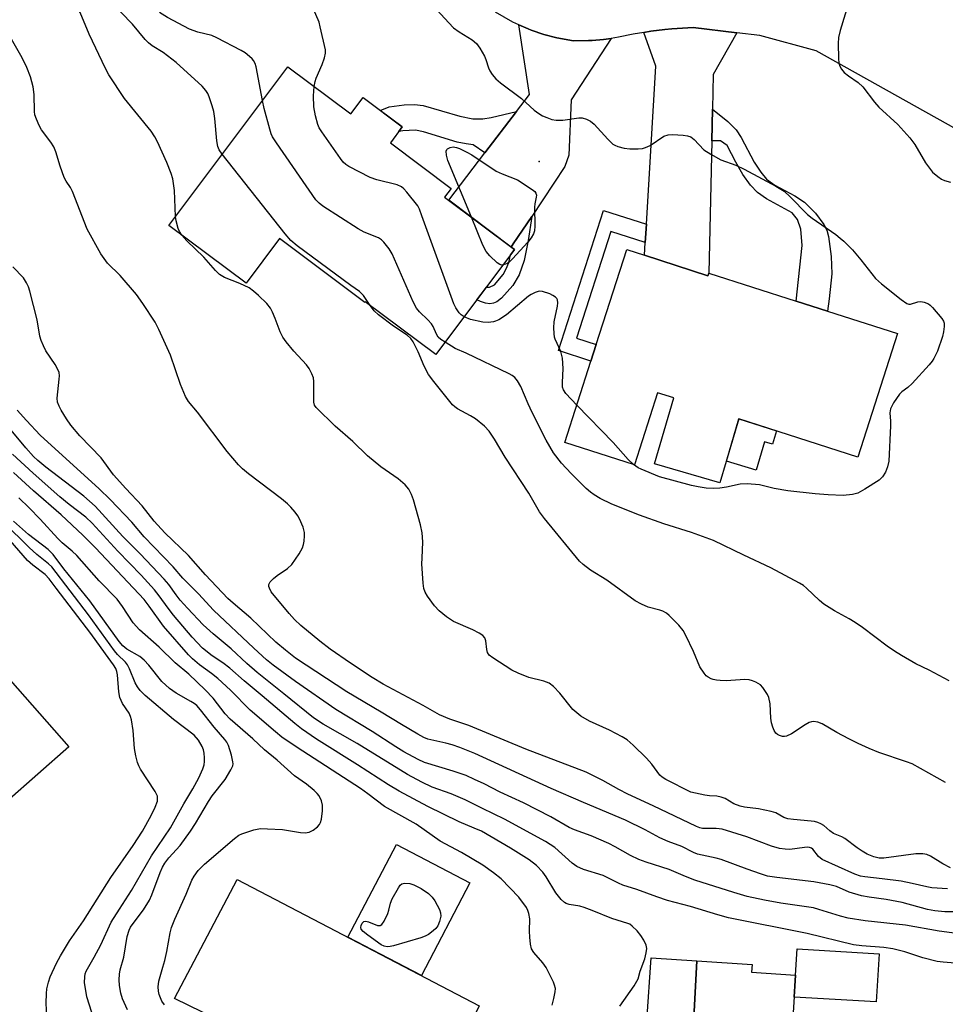
# Model space of a CAD drawing. Units: inches. Extents: x 1273762 to 1279762, y 497453 to 501453.
# Drawn here: x 1274031 to 1274261, y 497743 to 497988 of the extents above; entities that cross this region are included whole.
import ezdxf

# ---------------------------------------------------------------- set-up
doc = ezdxf.new("R2010")
doc.units = ezdxf.units.IN
doc.header["$MEASUREMENT"] = 0
for name, color, linetype in [('BLDG-Footprint', 5, 'Continuous'), ('CULTRL-Pad', 6, 'Continuous'), ('ELEV-Spot Elevation', 7, 'Continuous'), ('TRANS-Driveway', 251, 'Continuous'), ('TRANS-Non Street Sidewalk', 7, 'Continuous'), ('TRANS-Road', 130, 'Continuous'), ('Undefined', 1, 'Continuous')]:
    doc.layers.add(name, color=color, linetype=linetype)

msp = doc.modelspace()

# ---------------------------------------------------------------- linework, layer by layer
at = {"layer": 'BLDG-Footprint'}
for points, elevation in [([(1274097.81, 497976.52), (1274113.52, 497964.77), (1274116.56, 497968.83), (1274126.34, 497961.51), (1274123.36, 497957.53), (1274138.48, 497946.22), (1274136.84, 497944.03), (1274154.27, 497930.98), (1274134.7, 497904.83), (1274117.12, 497917.99), (1274117, 497917.83), (1274095.78, 497933.72), (1274087.45, 497922.59), (1274068.22, 497936.99)], 374.77), ([(1274186.61, 497929.56), (1274202.42, 497924.48), (1274202.63, 497925.14), (1274224.36, 497918.16), (1274232.19, 497915.64), (1274249.58, 497910.06), (1274239.71, 497879.32), (1274210.1, 497888.83), (1274205.41, 497872.87), (1274189.11, 497877.66), (1274193.93, 497894.03), (1274189.88, 497895.33), (1274184.11, 497877.39), (1274166.77, 497882.96), (1274173.28, 497903.23), (1274174.61, 497907.36), (1274182.19, 497930.98)], 345.41), ([(1274043.34, 497807.17), (1274020.13, 497786.7), (1274009.95, 497798.24), (1274003.07, 497806.05), (1273988.83, 497822.2), (1273977.22, 497835.37), (1273975, 497837.89), (1273998.21, 497858.35)], 318.3), ([(1274145.46, 497742.68), (1274131.62, 497714.27), (1274115.31, 497722.22), (1274091.49, 497733.83), (1274086.95, 497736.04), (1274069.65, 497744.47), (1274085.25, 497774.12)], 325.57), ([(1274224.22, 497750.31), (1274223.41, 497736.91), (1274245.61, 497734.97), (1274243.43, 497703.64), (1274223.33, 497705.45), (1274223.19, 497703.38), (1274203.69, 497704.69), (1274194.9, 497705.27), (1274175.25, 497706.59), (1274177.25, 497736.38), (1274177.75, 497739.42), (1274187.24, 497738.8), (1274198.85, 497738.05), (1274199.63, 497753.89), (1274213.4, 497752.92), (1274213.27, 497751.04)], 329.07)]:
    msp.add_lwpolyline(points, close=True, dxfattribs=dict(at, elevation=elevation))
at = {"layer": 'CULTRL-Pad'}
for points in [[(1274219.45, 497885.83), (1274218.49, 497882.55), (1274216.5, 497883.13), (1274214.43, 497876.08), (1274206.99, 497878.27), (1274210.1, 497888.83)], [(1274143.17, 497773.29), (1274131.1, 497750.18), (1274112.8, 497759.74), (1274124.87, 497782.85)], [(1274245.04, 497755.6), (1274244.31, 497743.61), (1274223.89, 497744.85), (1274224.22, 497750.31), (1274224.62, 497756.83)], [(1274199.63, 497753.89), (1274198.85, 497738.05), (1274187.24, 497738.8), (1274188.27, 497754.62)]]:
    msp.add_lwpolyline(points, close=True, dxfattribs=at)
at = {"layer": 'ELEV-Spot Elevation'}
msp.add_point((1274160.4, 497952.9, 345.18), dxfattribs=at)
at = {"layer": 'TRANS-Driveway'}
for points in [[(1274178.29, 497983.55), (1274168.39, 497968.31), (1274167.81, 497954.52), (1274166.82, 497951.63), (1274158.54, 497939.25), (1274153.94, 497932.39), (1274153.43, 497931.61), (1274137.88, 497943.25), (1274146.9, 497955.05), (1274154.8, 497965.37), (1274158.01, 497969.58), (1274155.37, 497986.94), (1274157.66, 497985.95), (1274158.44, 497985.65), (1274161.6, 497984.57), (1274164.83, 497983.73), (1274168.93, 497983), (1274172.67, 497983.03), (1274173.61, 497983.08), (1274176.42, 497983.32)], [(1274209.57, 497984.97), (1274203.72, 497974.59), (1274203.53, 497965.91), (1274203.35, 497958.05), (1274202.63, 497925.14), (1274202.42, 497924.48), (1274186.61, 497929.56), (1274186.8, 497932.71), (1274187.08, 497937.28), (1274189.48, 497976.62), (1274186.46, 497985.08), (1274188.2, 497985.35), (1274191.7, 497985.78), (1274193.46, 497985.93), (1274198.74, 497986.29)]]:
    msp.add_lwpolyline(points, close=True, dxfattribs=at)
at = {"layer": 'TRANS-Non Street Sidewalk'}
for points in [[(1274154.8, 497965.37), (1274146.9, 497955.05), (1274143.99, 497957.1), (1274142.22, 497957.28), (1274140.03, 497957.73), (1274131.61, 497960.29), (1274129.6, 497960.72), (1274126.47, 497960.55), (1274125.5, 497960.4), (1274126.34, 497961.51), (1274120.83, 497965.64), (1274123.03, 497966.49), (1274126.76, 497967.01), (1274129.39, 497967.13), (1274131.56, 497966.88), (1274140.63, 497964.19), (1274143.92, 497963.51), (1274146.35, 497963.57), (1274148.45, 497963.88)], [(1274203.35, 497958.05), (1274203.53, 497965.91), (1274207.37, 497962.86), (1274209.46, 497960.77), (1274210.66, 497958.87), (1274213.94, 497952.75), (1274215.61, 497950.22), (1274216.98, 497948.55), (1274219.05, 497947.01), (1274224.06, 497944.35), (1274226.42, 497942.77), (1274229.15, 497940.05), (1274231.27, 497937.25), (1274231.98, 497935.83), (1274232.43, 497934.2), (1274233.05, 497929.24), (1274233.22, 497924.94), (1274232.62, 497918.69), (1274232.19, 497915.64), (1274224.36, 497918.16), (1274225.85, 497932.01), (1274225.51, 497936.06), (1274224.72, 497938.51), (1274223.34, 497940.1), (1274216.99, 497943.59), (1274214.72, 497945.19), (1274212.98, 497947.05), (1274211.13, 497949.7), (1274209.33, 497952.75), (1274207.17, 497956.92), (1274205.5, 497958.03)], [(1274153.43, 497931.61), (1274153.94, 497932.39), (1274158.54, 497939.25), (1274157.69, 497933.21), (1274156.69, 497928.29), (1274155.46, 497924.68), (1274153.83, 497922.02), (1274151, 497918.89), (1274149.83, 497917.95), (1274149.04, 497917.6), (1274148.09, 497917.5), (1274147.05, 497917.65), (1274145.82, 497918.06), (1274144.92, 497918.49), (1274147.26, 497921.62), (1274148.08, 497921.61), (1274149.28, 497922.18), (1274151.48, 497924.81), (1274152.22, 497926.15), (1274152.85, 497927.79), (1274153.3, 497929.68), (1274154.27, 497930.98)], [(1274187.08, 497937.28), (1274186.8, 497932.71), (1274178.21, 497935.47), (1274169.69, 497908.94), (1274174.61, 497907.36), (1274173.28, 497903.23), (1274165.22, 497905.82), (1274176.42, 497940.7)]]:
    msp.add_lwpolyline(points, close=True, dxfattribs=at)
at = {"layer": 'TRANS-Road'}
msp.add_polyline3d([(1274269.26, 497958.15, 0), (1274229.33, 497980.49, 0), (1274215.36, 497984.27, 0), (1274209.57, 497984.97, 0), (1274198.74, 497986.29, 0), (1274193.46, 497985.93, 0), (1274191.7, 497985.78, 0), (1274188.2, 497985.35, 0), (1274186.46, 497985.08, 0), (1274183.83, 497984.64, 0), (1274180.15, 497983.84, 0), (1274178.29, 497983.55, 0), (1274176.42, 497983.32, 0), (1274173.61, 497983.08, 0), (1274172.67, 497983.03, 0), (1274168.93, 497983, 0), (1274164.83, 497983.73, 0), (1274161.6, 497984.57, 0), (1274158.44, 497985.65, 0), (1274157.66, 497985.95, 0), (1274155.37, 497986.94, 0), (1274153.85, 497987.64, 0), (1274149.5, 497990.12, 0)], dxfattribs=at)
at = {"layer": 'Undefined'}
for points, elevation in [([(1274104.41, 497971.58), (1274104.62, 497972.85), (1274104.87, 497973.65), (1274106.35, 497977.04), (1274106.97, 497978.73), (1274107.23, 497979.87), (1274107.22, 497980.76), (1274105.93, 497986.49), (1274105.61, 497987.59), (1274104.79, 497989.5), (1274101.58, 497996.39), (1274101.37, 497997.53), (1274101.34, 498000)], 344), ([(1274237.78, 497993.79), (1274235.29, 497985.51), (1274234.88, 497983.78), (1274234.82, 497982.34), (1274234.93, 497978.57), (1274235.03, 497977.43), (1274235.25, 497976.62), (1274235.65, 497975.88), (1274236.35, 497975.06), (1274237.37, 497974.23), (1274239.77, 497972.56), (1274241, 497971.47), (1274243.89, 497967.69), (1274244.92, 497966.46), (1274249.65, 497962.1), (1274252.68, 497958.81), (1274253.94, 497957.17), (1274256.55, 497952.61), (1274258.29, 497950.27), (1274259.6, 497949.16), (1274260.56, 497948.53), (1274261.32, 497948.15), (1274262.75, 497947.79)], 342), ([(1274069.92, 497939.26), (1274069.67, 497945.7), (1274069.22, 497948.57), (1274068.79, 497949.96), (1274067.73, 497952.69), (1274065.41, 497957.81), (1274064.74, 497959.09), (1274063.79, 497960.45), (1274057.15, 497968.58), (1274053.26, 497974.52), (1274052.45, 497976.07), (1274048.36, 497984.66), (1274046.12, 497990.03), (1274045.27, 497991.45)], 338), ([(1274081.52, 497954.75), (1274080.78, 497955.78), (1274080.38, 497956.69), (1274080.16, 497958.07), (1274079.66, 497963.65), (1274079.42, 497965.39), (1274079.01, 497966.8), (1274078.23, 497969.02), (1274077.89, 497969.83), (1274077.47, 497970.58), (1274076.52, 497971.64), (1274070.04, 497977.59), (1274066.85, 497980.09), (1274064.11, 497981.76), (1274063.14, 497982.48), (1274062.36, 497983.31), (1274059.15, 497987.1), (1274056.35, 497989.98), (1274055.72, 497990.74)], 340), ([(1274134.97, 497990.72), (1274137.88, 497987.46), (1274139.1, 497986.24), (1274140.45, 497985.24), (1274143.73, 497983.2), (1274144.83, 497982.27), (1274145.65, 497981.11), (1274146.78, 497979.12), (1274147.12, 497978.35), (1274147.76, 497976.26), (1274148.09, 497975.51), (1274148.73, 497974.58), (1274149.65, 497973.49), (1274150.75, 497972.52), (1274155.99, 497968.61), (1274159.19, 497965.73), (1274160.31, 497964.86), (1274161.27, 497964.31), (1274162.28, 497963.84), (1274163.59, 497963.41), (1274164.67, 497963.19), (1274166.33, 497963.19), (1274170.24, 497963.82), (1274171.07, 497963.76), (1274172.16, 497963.42), (1274173.2, 497962.92), (1274174.1, 497962.25), (1274177.53, 497958.44), (1274178.76, 497957.26), (1274179.22, 497956.96), (1274179.97, 497956.64), (1274181.58, 497956.22), (1274183, 497956.11), (1274185.01, 497956.09), (1274186.14, 497956.19), (1274186.86, 497956.37), (1274188.06, 497956.93), (1274191.47, 497959.19), (1274192.51, 497959.58), (1274193.63, 497959.63), (1274196.23, 497959.46), (1274197.36, 497959.31), (1274198.13, 497959.07), (1274199.02, 497958.39), (1274201.42, 497955.86), (1274203.1, 497954.75), (1274205.66, 497953.36), (1274209.35, 497951.97), (1274211.41, 497950.97), (1274219.33, 497946.75), (1274221.4, 497945.49), (1274222.9, 497944.13), (1274227.16, 497939.73), (1274228.32, 497938.84), (1274234.25, 497934.7), (1274235.36, 497933.85), (1274236.2, 497933.1), (1274238.35, 497930.88), (1274240.5, 497928.4), (1274244.1, 497923.81), (1274245.62, 497922.43), (1274250.49, 497918.53), (1274251.9, 497917.57), (1274252.4, 497917.41), (1274252.82, 497917.41), (1274254.68, 497917.99), (1274255.42, 497918.06), (1274256.25, 497917.91), (1274257.31, 497917.49), (1274257.75, 497917.18), (1274258.33, 497916.59), (1274260.66, 497913.8), (1274261.06, 497913.13), (1274261.19, 497912.64), (1274261.21, 497911.84), (1274261.05, 497910.47), (1274260.83, 497909.37), (1274259.51, 497905.71), (1274258.67, 497903.89), (1274258.22, 497903.21), (1274257.45, 497902.29), (1274253.21, 497897.63), (1274252.13, 497896.6), (1274250.66, 497895.53), (1274250.1, 497894.99), (1274248.62, 497892.83), (1274247.84, 497891.3), (1274247.67, 497890.33), (1274247.82, 497888.29), (1274247.82, 497887.12), (1274247.4, 497878.33), (1274247.14, 497876.91), (1274246.58, 497875.59), (1274245.85, 497874.37), (1274245.02, 497873.58), (1274241.5, 497871.34), (1274239.7, 497870.32), (1274238.35, 497869.96), (1274236.1, 497869.77), (1274232.33, 497869.89), (1274229.08, 497870.12), (1274222.26, 497870.89), (1274218.93, 497871.48), (1274215.25, 497872.41), (1274212.17, 497872.67), (1274210.47, 497872.57), (1274207.01, 497871.81), (1274205.34, 497871.57), (1274203.68, 497871.45), (1274201.98, 497871.57), (1274199.98, 497871.87), (1274198.28, 497872.23), (1274190.37, 497874.43), (1274185.82, 497876.26), (1274185.05, 497876.67), (1274183.92, 497877.45)], 344), ([(1274091.54, 497968.14), (1274089.99, 497976.47), (1274089.69, 497977.28), (1274089.29, 497978.03), (1274088.95, 497978.48), (1274088.33, 497979.07), (1274087.2, 497979.95), (1274086.25, 497980.56), (1274080.21, 497983.73), (1274078.91, 497984.26), (1274075.43, 497985.13), (1274073.34, 497985.87), (1274067.91, 497988.77), (1274065.9, 497990.04)], 342), ([(1274262, 497771.82), (1274258.15, 497772.06), (1274256.86, 497772.3), (1274253.27, 497773.15), (1274250.47, 497773.67), (1274245.76, 497774.31), (1274241.47, 497774.76), (1274240.42, 497774.95), (1274239.01, 497775.45), (1274230.86, 497779.1), (1274229.9, 497779.86), (1274228.51, 497781.64), (1274228.15, 497781.89), (1274227.72, 497782.06), (1274227.24, 497782.14), (1274226.45, 497782.12), (1274222.83, 497781.62), (1274221.65, 497781.65), (1274220.18, 497781.83), (1274218.23, 497782.42), (1274212.06, 497784.75), (1274205.91, 497786.62), (1274204.48, 497786.85), (1274201.08, 497786.85), (1274200.38, 497786.99), (1274199.56, 497787.28), (1274188.79, 497792.5), (1274182.46, 497795.36), (1274180.19, 497796.51), (1274176.24, 497798.75), (1274172.1, 497800.81), (1274157.11, 497806.59), (1274142.9, 497812.46), (1274138.16, 497814.06), (1274135.59, 497815.13), (1274131.5, 497817.43), (1274121.59, 497822.79), (1274118.86, 497824.41), (1274113.43, 497827.95), (1274108.35, 497831.49), (1274105.78, 497833.46), (1274101.06, 497837.34), (1274099.47, 497838.87), (1274098.16, 497840.34), (1274093.73, 497845.75), (1274093.25, 497846.67), (1274093.13, 497847.12), (1274093.13, 497847.55), (1274093.48, 497848.22), (1274094.28, 497849.04), (1274095.19, 497849.78), (1274097.75, 497851.59), (1274098.8, 497852.54), (1274100.64, 497855.21), (1274101.51, 497856.74), (1274101.77, 497857.53), (1274101.91, 497858.35), (1274102.02, 497859.72), (1274101.99, 497860.54), (1274101.63, 497861.88), (1274100.77, 497863.97), (1274100.36, 497864.7), (1274099.69, 497865.59), (1274098.59, 497866.87), (1274097.78, 497867.66), (1274096.23, 497868.92), (1274088.07, 497875.14), (1274086.56, 497876.41), (1274085.55, 497877.37), (1274082.72, 497880.72), (1274075.33, 497890.49), (1274073.15, 497893.18), (1274072.38, 497894.4), (1274071.15, 497897.38), (1274068.68, 497904.67), (1274065.74, 497911.05), (1274064.79, 497912.87), (1274061.75, 497917.58), (1274060.17, 497919.83), (1274056.12, 497924.51), (1274052.95, 497927.63), (1274052.1, 497928.73), (1274051.32, 497929.94), (1274047.87, 497936.09), (1274044.24, 497945.43), (1274043.74, 497946.44), (1274042.68, 497948), (1274042.18, 497948.96), (1274041.15, 497951.74), (1274040.11, 497955.3), (1274039.62, 497956.58), (1274038.88, 497957.76), (1274036.55, 497960.83), (1274035.98, 497961.85), (1274035.26, 497963.45), (1274034.88, 497964.55), (1274034.75, 497965.38), (1274034.68, 497969.6), (1274034.49, 497971.54), (1274033.81, 497973.98), (1274032.85, 497976.35), (1274031.75, 497978.69), (1274028.39, 497984.53)], 336), ([(1274141.74, 497914.23), (1274141.02, 497914.71), (1274140.53, 497915.25), (1274139.69, 497916.44), (1274139.19, 497917.44), (1274131.23, 497939.41), (1274130.58, 497941.08), (1274130.17, 497941.85), (1274127.5, 497945.24), (1274126.74, 497946.09), (1274126.11, 497946.62), (1274125.08, 497947.07), (1274119.97, 497948.39), (1274118.31, 497948.94), (1274113.02, 497951.66), (1274112.28, 497952.14), (1274111.65, 497952.74), (1274110.93, 497953.68), (1274106.32, 497960.34), (1274105.68, 497961.34), (1274105.31, 497962.13), (1274104.72, 497964.32), (1274104.32, 497966.57), (1274104.23, 497969.23), (1274104.41, 497971.58)], 344), ([(1274136.99, 497907.89), (1274135.91, 497908.63), (1274135.3, 497909.19), (1274134.81, 497909.94), (1274134.02, 497911.82), (1274133.58, 497912.5), (1274132.69, 497913.47), (1274130.58, 497915.47), (1274129.85, 497916.38), (1274129.06, 497917.95), (1274123.81, 497929.91), (1274123.06, 497931.19), (1274121.76, 497932.81), (1274121.13, 497933.42), (1274120.41, 497933.89), (1274116.87, 497935.31), (1274115.32, 497936.17), (1274106.58, 497941.8), (1274105.63, 497942.5), (1274104.83, 497943.35), (1274094.99, 497957.53), (1274094.04, 497959.03), (1274093.69, 497959.83), (1274093.35, 497960.96), (1274091.98, 497966.11), (1274091.54, 497968.14)], 342), ([(1274143.53, 497939.02), (1274137.68, 497953.14), (1274137.35, 497954.48), (1274137.29, 497955.48), (1274137.42, 497955.89), (1274137.56, 497956.06), (1274138.22, 497956.4), (1274139.02, 497956.55), (1274139.83, 497956.44), (1274140.61, 497956.16), (1274142.4, 497955.28), (1274143.65, 497954.54), (1274149.74, 497950.51), (1274151.16, 497949.84), (1274155, 497948.33), (1274158.7, 497945.96), (1274159.31, 497945.43), (1274159.59, 497945.02), (1274159.7, 497944.54), (1274159.67, 497944.02), (1274159.29, 497942.39), (1274159.21, 497941.57), (1274159.36, 497936.79), (1274159.2, 497935.69), (1274158.96, 497934.91), (1274158.42, 497933.94), (1274157.6, 497932.8), (1274153.77, 497928.69), (1274152.93, 497927.88), (1274152.47, 497927.54), (1274152.01, 497927.32), (1274151.41, 497927.16)], 346), ([(1274118.35, 497917.08), (1274116.66, 497919.53), (1274115.69, 497920.57), (1274113.53, 497922.01), (1274111.61, 497923.41), (1274100.13, 497931.93), (1274098.55, 497933.27), (1274097.22, 497934.87), (1274081.52, 497954.75)], 340), ([(1274071.45, 497934.57), (1274070.89, 497935.46), (1274070.57, 497936.23), (1274070.08, 497938.13), (1274069.92, 497939.26)], 338), ([(1274151.41, 497927.16), (1274151.07, 497927.14), (1274150.61, 497927.24), (1274149.95, 497927.66), (1274148.09, 497929.43), (1274147.17, 497930.52), (1274146.38, 497932.07), (1274143.53, 497939.02)], 346), ([(1274262.81, 497777.03), (1274260.84, 497778.05), (1274257.84, 497779.96), (1274256.88, 497780.35), (1274255.89, 497780.53), (1274254.19, 497780.48), (1274246.22, 497779.43), (1274245, 497779.46), (1274243.71, 497779.78), (1274242.07, 497780.46), (1274240.77, 497781.19), (1274239.54, 497782.01), (1274236.51, 497784.31), (1274235.76, 497784.74), (1274233.64, 497785.59), (1274232.73, 497786.23), (1274231.26, 497787.53), (1274230.54, 497787.96), (1274229.76, 497788.29), (1274228.95, 497788.54), (1274228.09, 497788.68), (1274223.7, 497789.02), (1274222.26, 497789.21), (1274221.27, 497789.57), (1274219.27, 497790.69), (1274218.16, 497791.05), (1274214.98, 497791.72), (1274211.5, 497792.16), (1274210.4, 497792.39), (1274208.86, 497792.95), (1274206.66, 497794.26), (1274205.67, 497794.65), (1274204.65, 497794.88), (1274202.82, 497794.99), (1274201.66, 497795.15), (1274199.33, 497795.59), (1274198.19, 497795.9), (1274191.89, 497799), (1274191.03, 497799.59), (1274190.46, 497800.13), (1274188.42, 497802.82), (1274187.08, 497804.29), (1274183.77, 497807.58), (1274182.28, 497808.89), (1274181.02, 497809.65), (1274177.88, 497811.31), (1274172.9, 497813.56), (1274170.78, 497814.81), (1274168.79, 497816.43), (1274165.52, 497820.52), (1274163.94, 497822.14), (1274162.86, 497822.98), (1274161.55, 497823.47), (1274157.87, 497824.38), (1274155.14, 497825.46), (1274153.58, 497826.28), (1274148.84, 497829.29), (1274147.96, 497830), (1274147.53, 497830.64), (1274147.36, 497831.4), (1274147.14, 497833.59), (1274146.87, 497834.29), (1274146.4, 497834.87), (1274145.47, 497835.49), (1274143.9, 497836.27), (1274139.04, 497838.36), (1274137.34, 497839.52), (1274135.5, 497840.98), (1274134.35, 497842.3), (1274132.62, 497844.65), (1274132.04, 497845.65), (1274131.71, 497846.61), (1274131.52, 497847.94), (1274131.23, 497852.69), (1274131.24, 497854.12), (1274131.47, 497858.17), (1274131.25, 497860.46), (1274130.88, 497862.43), (1274129.13, 497868.62), (1274128.64, 497870.03), (1274127.98, 497871.35), (1274127.04, 497872.41), (1274125.3, 497873.87), (1274121.03, 497876.87), (1274117.7, 497879.66), (1274113.99, 497883.16), (1274109.65, 497887), (1274104.88, 497891.63), (1274104.51, 497892.23), (1274104.31, 497892.96), (1274104.34, 497898.16), (1274104.22, 497899.02), (1274103.82, 497900.07), (1274103.12, 497901.33), (1274102.46, 497902.28), (1274099.34, 497905.69), (1274097.46, 497907.99), (1274096.6, 497909.18), (1274095.95, 497910.5), (1274094.73, 497913.84), (1274094.05, 497915.43), (1274093.52, 497916.43), (1274092.65, 497917.53), (1274090.57, 497919.56), (1274089.28, 497920.65), (1274088.22, 497921.42), (1274085.92, 497922.55), (1274082.06, 497923.99), (1274080.83, 497924.78), (1274079.8, 497925.78), (1274076.9, 497929.12), (1274072.69, 497933.2), (1274071.45, 497934.57)], 338), ([(1274266.05, 497766.03), (1274261.41, 497766.08), (1274258.86, 497766.3), (1274257.03, 497766.68), (1274250.72, 497768.36), (1274246.75, 497769.12), (1274242.5, 497769.69), (1274240.67, 497770.04), (1274237.59, 497770.98), (1274234.41, 497772.37), (1274232.78, 497772.79), (1274228.74, 497773.51), (1274219.55, 497774.58), (1274217.27, 497774.95), (1274215.46, 497775.49), (1274212.16, 497776.65), (1274205.68, 497779.06), (1274204.44, 497779.41), (1274199.84, 497780.44), (1274198.81, 497780.86), (1274195.88, 497782.32), (1274192.5, 497783.56), (1274190.41, 497784.46), (1274186.79, 497786.47), (1274181.85, 497788.93), (1274171.45, 497793.25), (1274163.4, 497796.78), (1274144.43, 497805.5), (1274140.62, 497807.01), (1274138.74, 497807.64), (1274137.14, 497808.07), (1274132.73, 497809.04), (1274131.72, 497809.45), (1274130.18, 497810.3), (1274126.14, 497812.68), (1274121.08, 497815.81), (1274112.53, 497820.83), (1274099.78, 497829.25), (1274097.23, 497831.2), (1274094.88, 497833.22), (1274088.64, 497839.23), (1274084.24, 497842.91), (1274082.94, 497844.08), (1274077.39, 497849.97), (1274073.12, 497854.81), (1274067.2, 497860.44), (1274064.61, 497863.38), (1274061.56, 497867.17), (1274057.49, 497871.46), (1274054.46, 497874.9), (1274051.36, 497879.12), (1274046.05, 497884.64), (1274043.87, 497887.23), (1274042.79, 497888.83), (1274041.44, 497891.03), (1274040.93, 497891.99), (1274040.54, 497892.96), (1274040.41, 497893.98), (1274040.95, 497898.68), (1274040.98, 497899.52), (1274040.9, 497900.34), (1274040.62, 497901.12), (1274039.93, 497902.37), (1274037.63, 497905.76), (1274036.99, 497907.01), (1274036.44, 497908.3), (1274036.15, 497909.42), (1274035.45, 497913.46), (1274033.65, 497920.59), (1274033.32, 497921.67), (1274032.81, 497922.72), (1274032.03, 497923.95), (1274029.42, 497926.66)], 334), ([(1274169.76, 497892.27), (1274167.01, 497895.15), (1274166.43, 497896.06), (1274166.22, 497896.73), (1274166.18, 497897.87), (1274166.4, 497901.38), (1274166.25, 497903.98), (1274165.79, 497905.56), (1274164.39, 497908.66), (1274164.23, 497909.2), (1274164.1, 497910.06), (1274164.04, 497911.52), (1274164.11, 497912.99), (1274164.96, 497916.91), (1274165.07, 497917.73), (1274164.98, 497918.44), (1274164.8, 497918.8), (1274164.49, 497919.13), (1274163.82, 497919.56), (1274163.06, 497919.92), (1274161.21, 497920.56), (1274160.43, 497920.59), (1274159.42, 497920.28), (1274158.44, 497919.8), (1274157.76, 497919.34), (1274152.26, 497914.74), (1274150.33, 497913.48), (1274149.56, 497913.12), (1274149.05, 497912.98), (1274147.72, 497912.82), (1274146.35, 497912.92), (1274143.3, 497913.61), (1274141.74, 497914.23)], 344), ([(1274261.54, 497798.24), (1274253.23, 497802.88), (1274251.86, 497803.42), (1274244.98, 497805.7), (1274242.53, 497806.72), (1274239.82, 497807.95), (1274237.52, 497809.12), (1274234.47, 497810.74), (1274230.86, 497812.9), (1274229.79, 497813.33), (1274228.69, 497813.43), (1274228.16, 497813.36), (1274227.64, 497813.17), (1274226.65, 497812.63), (1274223.23, 497810.42), (1274221.98, 497809.81), (1274221.47, 497809.7), (1274220.96, 497809.73), (1274220.2, 497809.96), (1274219.73, 497810.2), (1274219.32, 497810.52), (1274218.87, 497811.21), (1274218.54, 497812.01), (1274218.21, 497813.14), (1274218.06, 497814.31), (1274217.92, 497817.82), (1274217.56, 497819.42), (1274217.21, 497820.2), (1274216.59, 497821.21), (1274216.07, 497821.92), (1274215.48, 497822.55), (1274214.29, 497823.27), (1274213.51, 497823.59), (1274212.7, 497823.82), (1274211.57, 497823.88), (1274206.95, 497823.61), (1274205.47, 497823.63), (1274204.58, 497823.72), (1274203.72, 497823.91), (1274203.19, 497824.1), (1274202.43, 497824.52), (1274201.98, 497824.87), (1274201.44, 497825.46), (1274200.39, 497827.06), (1274198.81, 497830.93), (1274196.94, 497834.86), (1274196.25, 497836.13), (1274195.18, 497837.45), (1274192.77, 497839.88), (1274192.11, 497840.4), (1274191.2, 497840.9), (1274190.45, 497841.17), (1274187.52, 497841.96), (1274185.89, 497842.7), (1274184.31, 497843.55), (1274177.24, 497848.63), (1274173.21, 497851.12), (1274171.32, 497852.59), (1274170.45, 497853.39), (1274161.77, 497864.05), (1274160.52, 497865.68), (1274157.84, 497870.32), (1274151.9, 497879.32), (1274149.3, 497883.79), (1274147.98, 497885.74), (1274146.77, 497886.98), (1274144.55, 497888.83), (1274143.34, 497889.59), (1274140.05, 497891.35), (1274139.39, 497891.81), (1274138.82, 497892.33), (1274134.15, 497898.12), (1274132.85, 497899.88), (1274131.81, 497901.95), (1274130.28, 497905.54), (1274129.04, 497908), (1274128.5, 497908.84), (1274127.55, 497909.69), (1274124.17, 497911.95), (1274120.38, 497914.77), (1274119.32, 497915.76), (1274118.35, 497917.08)], 340), ([(1274262.45, 497823.58), (1274257.51, 497826.21), (1274254.13, 497827.85), (1274250.57, 497829.9), (1274248.81, 497830.96), (1274246.98, 497832.22), (1274240.88, 497836.83), (1274239.02, 497838.12), (1274237.58, 497839.02), (1274233.92, 497841.02), (1274231.27, 497842.68), (1274230.18, 497843.57), (1274226.95, 497846.69), (1274226.18, 497847.3), (1274225.2, 497847.91), (1274218.08, 497851.73), (1274211.31, 497854.85), (1274203.81, 497858.56), (1274198.32, 497860.55), (1274191.41, 497862.66), (1274185.35, 497864.81), (1274178.47, 497867.55), (1274175.57, 497868.98), (1274174.09, 497869.89), (1274173.16, 497870.57), (1274172.07, 497871.52), (1274168.35, 497875.2), (1274165.93, 497877.77), (1274163.96, 497880.36), (1274162.12, 497883.56), (1274158.65, 497890.45), (1274157.65, 497892.55), (1274155.84, 497896.85), (1274155, 497898.26), (1274154.33, 497899.11), (1274153.68, 497899.63), (1274152.93, 497900.06), (1274142.19, 497905.19), (1274139.53, 497906.38), (1274136.99, 497907.89)], 342), ([(1274183.92, 497877.45), (1274182.54, 497878.67), (1274178.83, 497882.91), (1274169.76, 497892.27)], 344), ([(1274264.34, 497760.64), (1274259.97, 497761.28), (1274251.6, 497762.78), (1274241.58, 497763.81), (1274237.31, 497764.5), (1274235.37, 497764.99), (1274230.04, 497766.67), (1274228.69, 497767.02), (1274220.55, 497768.2), (1274216.45, 497768.95), (1274212.19, 497769.91), (1274208.83, 497770.87), (1274199.18, 497773.93), (1274196.82, 497774.82), (1274192.74, 497776.59), (1274187.06, 497778.4), (1274185.21, 497779.09), (1274183.16, 497780.06), (1274179.3, 497782.29), (1274177.71, 497783.08), (1274173.38, 497784.96), (1274169.16, 497786.51), (1274167.91, 497787.06), (1274163.33, 497789.69), (1274156.49, 497793.24), (1274150.73, 497795.87), (1274146.68, 497797.94), (1274144.32, 497799.05), (1274142.21, 497799.98), (1274139.01, 497801.11), (1274131.82, 497803.27), (1274130.28, 497803.98), (1274126.73, 497805.92), (1274124.69, 497807.14), (1274118.87, 497810.98), (1274109.8, 497816.47), (1274099.73, 497823.43), (1274094.17, 497827.5), (1274092.54, 497828.84), (1274089.35, 497831.74), (1274079.38, 497841.18), (1274075.62, 497845.26), (1274071.71, 497849.15), (1274069.29, 497851.96), (1274062.12, 497859.44), (1274059.02, 497863.09), (1274053.6, 497868.72), (1274050.91, 497871.36), (1274036.18, 497884.8), (1274032.77, 497888.39), (1274030.44, 497891.03)], 332), ([(1274263.95, 497753.3), (1274260.97, 497753.51), (1274259.5, 497753.69), (1274255.86, 497754.59), (1274251.41, 497756.13), (1274248.45, 497756.88), (1274246.18, 497757.21), (1274240.73, 497757.57), (1274238.62, 497757.86), (1274227.07, 497760.63), (1274207.49, 497764.59), (1274204.89, 497765.28), (1274198.04, 497767.39), (1274192.36, 497768.88), (1274189.67, 497769.77), (1274184.73, 497771.59), (1274181.2, 497772.74), (1274180.13, 497773.19), (1274176.31, 497775.12), (1274171.41, 497776.63), (1274169.78, 497777.31), (1274168.64, 497778.18), (1274164.34, 497782.08), (1274161.97, 497783.59), (1274151.78, 497789.14), (1274146.28, 497791.8), (1274141.98, 497793.97), (1274138.51, 497795.46), (1274133.8, 497797.07), (1274131.23, 497798.34), (1274127.67, 497800.29), (1274115.13, 497808.01), (1274106.61, 497812.77), (1274104.27, 497814.34), (1274096.87, 497820.38), (1274090.2, 497825.69), (1274087.66, 497827.92), (1274083.74, 497831.55), (1274079.26, 497835.27), (1274076.77, 497837.54), (1274072.83, 497841.69), (1274071.08, 497843.65), (1274070.03, 497844.97), (1274068.21, 497847.57), (1274067.08, 497848.92), (1274061.11, 497855.18), (1274056.79, 497859.53), (1274049.87, 497867.1), (1274047.09, 497869.54), (1274037.64, 497876.77), (1274035.6, 497878.44), (1274034.53, 497879.47), (1274032.6, 497881.6), (1274027.72, 497887.5)], 330), ([(1274180.52, 497742.55), (1274184.02, 497747.64), (1274185.04, 497749.4), (1274185.57, 497751.26), (1274186.7, 497754.38), (1274187.06, 497755.82), (1274187.2, 497756.96), (1274187.05, 497757.75), (1274186.47, 497758.99), (1274185.7, 497760.18), (1274184.76, 497761.32), (1274183.56, 497762.52), (1274182.93, 497762.95), (1274182.43, 497763.19), (1274178.5, 497764.38), (1274173.58, 497766.42), (1274171.64, 497767.14), (1274170.51, 497767.47), (1274167.86, 497767.9), (1274167.13, 497768.13), (1274166.67, 497768.39), (1274165.85, 497769.17), (1274164.57, 497770.76), (1274162.17, 497774.76), (1274161.33, 497775.94), (1274159.74, 497777.6), (1274157.91, 497778.98), (1274153.23, 497781.92), (1274146.01, 497786.12), (1274144.25, 497786.93), (1274140.49, 497788.48), (1274132.7, 497792.27), (1274125.52, 497796.11), (1274122.9, 497797.69), (1274115.18, 497802.69), (1274104.99, 497809.03), (1274101.26, 497811.63), (1274099.55, 497812.95), (1274091.48, 497819.87), (1274086.96, 497823.62), (1274083.44, 497826.73), (1274081.67, 497828.05), (1274078.98, 497829.81), (1274076.58, 497831.74), (1274074.03, 497834.45), (1274069.42, 497839.94), (1274068.02, 497841.7), (1274065.83, 497844.76), (1274064.62, 497846.22), (1274061.3, 497849.86), (1274055.53, 497855.91), (1274049.12, 497862.89), (1274047.55, 497864.34), (1274043.4, 497867.52), (1274041.08, 497869.44), (1274034.46, 497875.27), (1274029.31, 497880.06)], 328), ([(1274163.64, 497742.81), (1274164.08, 497744.49), (1274164.41, 497746.16), (1274164.44, 497746.99), (1274164.25, 497747.79), (1274163.93, 497748.58), (1274162.17, 497752.21), (1274161.33, 497753.36), (1274159.08, 497755.95), (1274158.5, 497756.88), (1274158.22, 497757.99), (1274158.05, 497759.76), (1274157.99, 497761.25), (1274158.07, 497764.3), (1274157.87, 497765.62), (1274157.62, 497766.38), (1274157.24, 497767.12), (1274155.34, 497769.7), (1274150.94, 497774.25), (1274149.06, 497775.74), (1274146.42, 497777.7), (1274141.07, 497780.86), (1274135.72, 497783.69), (1274129.76, 497787.91), (1274121.92, 497792.28), (1274117.78, 497795.43), (1274115.92, 497796.74), (1274100.2, 497806.95), (1274096.36, 497809.57), (1274094.77, 497810.86), (1274088.48, 497816.31), (1274083.58, 497821.27), (1274080.4, 497824.21), (1274078.88, 497825.43), (1274075.85, 497827.58), (1274074.13, 497829.08), (1274073.14, 497830.1), (1274066.88, 497837.17), (1274063.34, 497842.21), (1274062.08, 497843.83), (1274050, 497856.68), (1274046.78, 497859.89), (1274041.44, 497864.92), (1274034.56, 497870.87), (1274029.54, 497875.47)], 326), ([(1274067.15, 497742.92), (1274066.5, 497743.84), (1274066.11, 497744.64), (1274065.82, 497745.46), (1274065.65, 497746.27), (1274065.58, 497747.4), (1274065.72, 497748.8), (1274066.77, 497752.29), (1274067.2, 497753.96), (1274067.7, 497756.2), (1274068.54, 497760.83), (1274068.88, 497762.15), (1274069.71, 497764.24), (1274072.5, 497770.48), (1274073.98, 497773.98), (1274074.55, 497774.96), (1274075.56, 497776.34), (1274077.1, 497777.96), (1274084.54, 497784.32), (1274085.65, 497785.14), (1274086.39, 497785.52), (1274089.36, 497786.46), (1274091.02, 497786.78), (1274092.75, 497786.77), (1274096.5, 497786.54), (1274101.02, 497785.85), (1274102.14, 497785.75), (1274103.14, 497785.89), (1274104.11, 497786.39), (1274105.2, 497787.26), (1274105.75, 497787.85), (1274106.01, 497788.33), (1274106.22, 497789.14), (1274106.44, 497791.18), (1274106.46, 497792.64), (1274106.2, 497793.7), (1274105.61, 497794.92), (1274105.14, 497795.57), (1274104.39, 497796.3), (1274102.45, 497797.83), (1274099.53, 497799.93), (1274095.15, 497803.86), (1274092.01, 497806.44), (1274089.14, 497809.15), (1274083.48, 497814.04), (1274082.24, 497815.4), (1274079.29, 497819.24), (1274077.28, 497821.38), (1274073.18, 497825.26), (1274069.82, 497828.09), (1274065.78, 497831.97), (1274060.89, 497836.28), (1274059.38, 497838.06), (1274056.73, 497842.09), (1274055.36, 497843.9), (1274050.87, 497848.51), (1274045.36, 497854.78), (1274044.17, 497855.9), (1274041.66, 497857.98), (1274040.58, 497859), (1274036.18, 497863.85), (1274033.49, 497866.63), (1274030.85, 497869.2)], 324), ([(1274049.03, 497740.98), (1274047.81, 497744.91), (1274047.27, 497748.46), (1274047.29, 497749.86), (1274047.44, 497750.65), (1274047.66, 497751.26), (1274049.68, 497754.79), (1274051.32, 497757.83), (1274053.91, 497763.46), (1274055.94, 497766.76), (1274058.95, 497771.36), (1274063.91, 497779.97), (1274068.68, 497786.95), (1274071.93, 497792.93), (1274074.23, 497796.7), (1274075.72, 497799.43), (1274076.7, 497801.65), (1274077, 497802.71), (1274077.13, 497803.53), (1274077.14, 497804.4), (1274077.03, 497805.56), (1274076.84, 497806.41), (1274076.53, 497807.2), (1274075.58, 497808.85), (1274074.54, 497810.06), (1274069.4, 497813.92), (1274062.33, 497819.91), (1274061.05, 497821.15), (1274060.42, 497822.07), (1274059.88, 497823.05), (1274058.45, 497826.56), (1274057.92, 497827.58), (1274057.42, 497828.21), (1274055.46, 497830.17), (1274054.7, 497831.07), (1274048.2, 497840.04), (1274039.11, 497851.97), (1274038.3, 497852.72), (1274035.38, 497855.08), (1274033.46, 497856.76), (1274027.16, 497863.02)], 320), ([(1274057.91, 497741.67), (1274056.66, 497744.43), (1274056.3, 497745.77), (1274055.95, 497747.68), (1274055.86, 497749.1), (1274055.91, 497750.54), (1274056.1, 497751.64), (1274057.01, 497754.79), (1274057.88, 497759.91), (1274058.31, 497761.49), (1274058.69, 497762.22), (1274059.33, 497763.18), (1274061.9, 497766.52), (1274063.39, 497768.94), (1274063.98, 497770.29), (1274066.07, 497775.87), (1274066.66, 497777.18), (1274067.22, 497778.16), (1274068.23, 497779.47), (1274071.08, 497782.61), (1274073.65, 497786.12), (1274074.9, 497788.03), (1274078.08, 497793.56), (1274079.05, 497794.96), (1274082.21, 497799.05), (1274083.69, 497801.41), (1274084.12, 497802.42), (1274084.2, 497802.89), (1274084.18, 497803.43), (1274083.81, 497805.08), (1274083.04, 497807.52), (1274082.66, 497808.28), (1274082.15, 497808.98), (1274079.49, 497812.07), (1274076.13, 497816.35), (1274075.17, 497817.41), (1274074.56, 497817.91), (1274073.72, 497818.47), (1274070.03, 497820.48), (1274068.42, 497821.69), (1274066.49, 497823.41), (1274063.27, 497827.5), (1274062.1, 497828.75), (1274060.97, 497829.61), (1274057.76, 497831.48), (1274056.75, 497832.28), (1274055.88, 497833.38), (1274048.55, 497843.49), (1274042.07, 497851.47), (1274039.45, 497855.07), (1274038.19, 497856.28), (1274033.29, 497860.01), (1274029.53, 497863.37)], 322), ([(1274037.86, 497739.98), (1274037.71, 497743.33), (1274037.77, 497745.7), (1274037.87, 497746.87), (1274038.26, 497748.51), (1274038.72, 497749.85), (1274040.3, 497753.29), (1274041.27, 497755.07), (1274043.51, 497758.84), (1274047, 497763.79), (1274053.8, 497774.6), (1274059.34, 497782.54), (1274061.66, 497786.19), (1274063.84, 497790.05), (1274064.86, 497792.09), (1274065.37, 497793.61), (1274065.44, 497794.36), (1274065.37, 497794.84), (1274065.19, 497795.34), (1274064.79, 497796.05), (1274061.18, 497801.63), (1274060.77, 497802.39), (1274060.45, 497803.21), (1274060.01, 497804.95), (1274059.67, 497806.71), (1274059.38, 497811.22), (1274058.92, 497813.86), (1274058.69, 497814.72), (1274058.35, 497815.53), (1274056.72, 497817.98), (1274056.06, 497819.46), (1274055.81, 497820.85), (1274055.42, 497825.1), (1274055.27, 497825.93), (1274055.03, 497826.66), (1274054.48, 497827.55), (1274052.42, 497830.27), (1274048.78, 497835.34), (1274040.18, 497846.64), (1274038.47, 497849.02), (1274037.43, 497850.06), (1274034.39, 497852.37), (1274033.06, 497853.54), (1274027.63, 497859.75)], 318)]:
    msp.add_lwpolyline(points, dxfattribs=dict(at, elevation=elevation))
at = {"layer": 'Undefined', "elevation": 326}
msp.add_lwpolyline([(1274122.55, 497757.34), (1274121.82, 497757.48), (1274121.08, 497757.86), (1274117.75, 497760.29), (1274116.62, 497761.19), (1274116.13, 497761.78), (1274116.02, 497762.2), (1274116.08, 497762.63), (1274116.35, 497763.25), (1274116.78, 497763.69), (1274117.22, 497763.76), (1274117.89, 497763.57), (1274120.19, 497762.64), (1274120.86, 497762.62), (1274121.23, 497762.88), (1274121.83, 497763.77), (1274122.72, 497765.65), (1274122.98, 497766.45), (1274123.39, 497768.23), (1274123.81, 497769.28), (1274125.35, 497772.04), (1274125.84, 497772.69), (1274126.23, 497773), (1274126.92, 497773.18), (1274128.23, 497773.08), (1274129.17, 497772.79), (1274131.07, 497771.9), (1274132.85, 497770.6), (1274133.78, 497769.74), (1274134.45, 497768.77), (1274135.58, 497766.65), (1274135.87, 497765.84), (1274135.92, 497765.02), (1274135.6, 497763.64), (1274135.17, 497762.59), (1274134.66, 497761.91), (1274134.01, 497761.31), (1274132.83, 497760.43), (1274132.06, 497760.01), (1274130.97, 497759.62), (1274124.12, 497757.59), (1274123.28, 497757.4)], close=True, dxfattribs=at)

doc.saveas('drawing.dxf')
